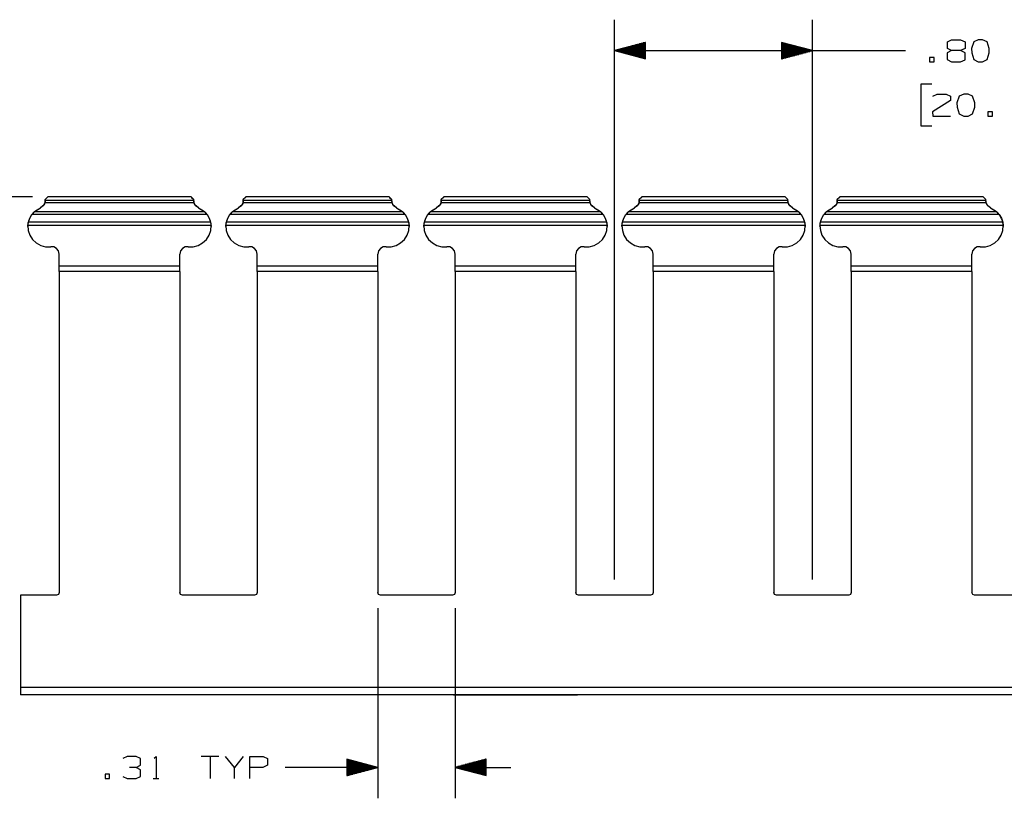
# Paper-space layout 'Layout1' of a CAD drawing. Extents: x 0.6 to 16.4, y 0.4 to 10.6.
# Drawn here: x 6.2 to 10.2, y 3.6 to 6.7 of the extents above; entities that cross this region are included whole.
import ezdxf

# ---------------------------------------------------------------- set-up
doc = ezdxf.new("R2010")
doc.units = 0
doc.header["$MEASUREMENT"] = 0
doc.layers.add('1', color=7, linetype='Continuous')

psp = doc.layouts.get("Layout1")

# ---------------------------------------------------------------- linework, layer by layer
at = {"layer": '1', "color": 7, "linetype": 'Continuous'}
for p, q in [((8.646462, 4.46288), (8.646462, 6.724989)), ((9.446463, 4.46288), (9.446463, 6.724989)), ((9.9914, 6.635614), (10.008275, 6.644052)), ((10.008275, 6.644052), (10.044838, 6.644052)), ((10.044838, 6.644052), (10.062651, 6.635614)), ((10.115713, 6.644052), (10.0979, 6.635614)), ((10.133525, 6.644052), (10.115713, 6.644052)), ((10.151338, 6.635614), (10.133525, 6.644052)), ((8.771462, 6.633483), (8.646462, 6.599989)), ((8.771462, 6.60499), (8.665123, 6.60499)), ((8.771462, 6.606989), (8.672587, 6.606989)), ((8.771462, 6.60899), (8.680051, 6.60899)), ((8.771462, 6.61099), (8.687515, 6.61099)), ((8.771462, 6.612989), (8.69498, 6.612989)), ((8.771462, 6.61499), (8.702443, 6.61499)), ((8.771462, 6.61699), (8.709908, 6.61699)), ((8.771462, 6.618989), (8.717372, 6.618989)), ((8.771462, 6.62099), (8.724835, 6.62099)), ((8.771462, 6.62299), (8.7323, 6.62299)), ((8.771462, 6.62499), (8.739764, 6.62499)), ((8.771462, 6.62699), (8.747228, 6.62699)), ((8.771462, 6.62899), (8.754692, 6.62899)), ((8.771462, 6.63099), (8.762156, 6.63099)), ((8.771462, 6.632989), (8.76962, 6.632989)), ((8.771462, 6.632989), (8.76962, 6.632989)), ((8.771462, 6.566496), (8.771462, 6.633483)), ((9.446463, 6.599989), (9.321463, 6.633483)), ((9.321463, 6.633483), (9.321463, 6.566496)), ((9.321463, 6.632989), (9.323305, 6.632989)), ((9.321463, 6.632989), (9.323305, 6.632989)), ((9.321463, 6.63099), (9.33077, 6.63099)), ((9.321463, 6.62899), (9.338233, 6.62899)), ((9.321463, 6.62699), (9.345697, 6.62699)), ((9.321463, 6.62499), (9.353162, 6.62499)), ((9.321463, 6.62299), (9.360625, 6.62299)), ((9.321463, 6.62099), (9.36809, 6.62099)), ((9.321463, 6.618989), (9.375554, 6.618989)), ((9.321463, 6.61699), (9.383018, 6.61699)), ((9.321463, 6.61499), (9.390482, 6.61499)), ((9.321463, 6.612989), (9.397946, 6.612989)), ((9.321463, 6.61099), (9.40541, 6.61099)), ((9.321463, 6.60899), (9.412874, 6.60899)), ((9.321463, 6.606989), (9.420339, 6.606989)), ((9.321463, 6.60499), (9.427802, 6.60499)), ((9.9914, 6.608427), (9.9914, 6.635614)), ((10.008275, 6.599989), (9.9914, 6.608427)), ((10.062651, 6.608427), (10.044838, 6.599989)), ((10.062651, 6.635614), (10.062651, 6.608427)), ((10.0979, 6.635614), (10.088525, 6.608427)), ((10.088525, 6.608427), (10.089462, 6.590615)), ((10.160713, 6.608427), (10.151338, 6.635614)), ((10.160713, 6.590615), (10.160713, 6.608427)), ((8.646462, 6.599989), (9.571463, 6.599989)), ((8.646462, 6.599989), (8.771462, 6.566496)), ((8.771462, 6.60099), (8.650195, 6.60099)), ((8.771462, 6.598989), (8.650195, 6.598989)), ((8.771462, 6.60299), (8.657659, 6.60299)), ((8.771462, 6.59699), (8.657659, 6.59699)), ((8.771462, 6.59499), (8.665123, 6.59499)), ((8.771462, 6.592989), (8.672587, 6.592989)), ((8.771462, 6.59099), (8.680051, 6.59099)), ((8.771462, 6.58899), (8.687515, 6.58899)), ((8.771462, 6.586989), (8.69498, 6.586989)), ((8.771462, 6.58499), (8.702443, 6.58499)), ((8.771462, 6.58299), (8.709908, 6.58299)), ((8.771462, 6.58099), (8.717372, 6.58099)), ((8.771462, 6.57899), (8.724835, 6.57899)), ((8.771462, 6.57699), (8.7323, 6.57699)), ((8.771462, 6.57499), (8.739764, 6.57499)), ((8.771462, 6.572989), (8.747228, 6.572989)), ((8.771462, 6.57099), (8.754692, 6.57099)), ((8.771462, 6.56899), (8.762156, 6.56899)), ((8.771462, 6.566989), (8.76962, 6.566989)), ((8.771462, 6.566989), (8.76962, 6.566989)), ((9.321463, 6.60299), (9.435266, 6.60299)), ((9.321463, 6.60099), (9.442731, 6.60099)), ((9.321463, 6.566496), (9.446463, 6.599989)), ((9.321463, 6.598989), (9.442731, 6.598989)), ((9.321463, 6.59699), (9.435266, 6.59699)), ((9.321463, 6.59499), (9.427802, 6.59499)), ((9.321463, 6.592989), (9.420339, 6.592989)), ((9.321463, 6.59099), (9.412874, 6.59099)), ((9.321463, 6.58899), (9.40541, 6.58899)), ((9.321463, 6.586989), (9.397946, 6.586989)), ((9.321463, 6.58499), (9.390482, 6.58499)), ((9.321463, 6.58299), (9.383018, 6.58299)), ((9.321463, 6.58099), (9.375554, 6.58099)), ((9.321463, 6.57899), (9.36809, 6.57899)), ((9.321463, 6.57699), (9.360625, 6.57699)), ((9.321463, 6.57499), (9.353162, 6.57499)), ((9.321463, 6.572989), (9.345697, 6.572989)), ((9.321463, 6.57099), (9.338233, 6.57099)), ((9.321463, 6.56899), (9.33077, 6.56899)), ((9.321463, 6.566989), (9.323305, 6.566989)), ((9.321463, 6.566989), (9.323305, 6.566989)), ((9.571463, 6.599989), (9.821463, 6.599989)), ((9.9374, 6.572802), (9.919588, 6.572802)), ((9.919588, 6.572802), (9.919588, 6.55499)), ((9.9374, 6.55499), (9.9374, 6.572802)), ((10.008275, 6.599989), (9.990462, 6.590615)), ((9.990462, 6.590615), (9.990462, 6.564364)), ((9.990462, 6.564364), (10.008275, 6.55499)), ((10.044838, 6.599989), (10.008275, 6.599989)), ((10.062651, 6.590615), (10.044838, 6.599989)), ((10.062651, 6.563427), (10.062651, 6.590615)), ((10.089462, 6.590615), (10.0979, 6.564364)), ((10.0979, 6.564364), (10.115713, 6.55499)), ((10.133525, 6.55499), (10.151338, 6.564364)), ((10.151338, 6.564364), (10.160713, 6.590615)), ((9.919588, 6.55499), (9.9374, 6.55499)), ((10.008275, 6.55499), (10.044838, 6.55499)), ((10.044838, 6.55499), (10.062651, 6.563427)), ((10.115713, 6.55499), (10.133525, 6.55499)), ((9.928963, 6.46499), (9.883963, 6.46499)), ((9.883963, 6.46499), (9.883963, 6.29624)), ((9.932713, 6.41624), (9.949588, 6.424677)), ((9.949588, 6.424677), (9.98615, 6.424677)), ((9.98615, 6.424677), (10.003963, 6.41624)), ((10.003963, 6.41624), (10.003963, 6.398427)), ((10.039213, 6.41624), (10.029838, 6.389052)), ((10.057025, 6.424677), (10.039213, 6.41624)), ((10.074838, 6.424677), (10.057025, 6.424677)), ((10.09265, 6.41624), (10.074838, 6.424677)), ((10.102025, 6.389052), (10.09265, 6.41624)), ((10.003963, 6.398427), (9.931775, 6.353427)), ((10.029838, 6.389052), (10.030775, 6.37124)), ((10.030775, 6.37124), (10.039213, 6.34499)), ((10.09265, 6.34499), (10.102025, 6.37124)), ((10.102025, 6.37124), (10.102025, 6.389052)), ((9.931775, 6.353427), (9.932713, 6.335615)), ((9.932713, 6.335615), (10.003963, 6.335615)), ((10.039213, 6.34499), (10.057025, 6.335615)), ((10.057025, 6.335615), (10.074838, 6.335615)), ((10.074838, 6.335615), (10.09265, 6.34499)), ((10.1729, 6.353427), (10.155087, 6.353427)), ((10.155087, 6.353427), (10.155087, 6.335615)), ((10.155087, 6.335615), (10.1729, 6.335615)), ((10.1729, 6.335615), (10.1729, 6.353427)), ((9.883963, 6.29624), (9.928963, 6.29624)), ((6.294626, 6.009054), (5.488414, 6.009054)), ((6.346463, 5.998386), (6.356971, 6.008899)), ((6.354936, 6.006865), (6.346463, 5.998392)), ((6.356971, 6.008899), (6.354936, 6.006865)), ((6.935954, 6.008899), (6.356971, 6.008899)), ((6.9358, 6.009054), (6.357126, 6.009054)), ((6.935954, 6.008899), (6.937989, 6.006865)), ((6.946463, 5.998386), (6.935954, 6.008899)), ((6.937989, 6.006865), (6.946463, 5.998392)), ((7.146463, 5.998386), (7.156971, 6.008899)), ((7.154936, 6.006865), (7.146463, 5.998392)), ((7.156971, 6.008899), (7.154936, 6.006865)), ((7.735954, 6.008899), (7.156971, 6.008899)), ((7.7358, 6.009054), (7.157125, 6.009054)), ((7.735954, 6.008899), (7.737989, 6.006865)), ((7.746463, 5.998386), (7.735954, 6.008899)), ((7.737989, 6.006865), (7.746463, 5.998392)), ((7.946463, 5.998386), (7.956971, 6.008899)), ((7.954937, 6.006865), (7.946463, 5.998392)), ((7.956971, 6.008899), (7.954937, 6.006865)), ((8.535954, 6.008899), (7.956971, 6.008899)), ((8.5358, 6.009054), (7.957126, 6.009054)), ((8.535954, 6.008899), (8.537989, 6.006865)), ((8.546463, 5.998386), (8.535954, 6.008899)), ((8.537989, 6.006865), (8.546463, 5.998392)), ((8.746463, 5.998386), (8.756971, 6.008899)), ((8.754936, 6.006865), (8.746463, 5.998392)), ((8.756971, 6.008899), (8.754936, 6.006865)), ((9.335955, 6.008899), (8.756971, 6.008899)), ((9.3358, 6.009054), (8.757126, 6.009054)), ((9.335955, 6.008899), (9.337989, 6.006865)), ((9.346463, 5.998386), (9.335955, 6.008899)), ((9.337989, 6.006865), (9.346463, 5.998392)), ((9.546463, 5.998386), (9.556972, 6.008899)), ((9.554936, 6.006865), (9.546463, 5.998392)), ((9.556972, 6.008899), (9.554936, 6.006865)), ((10.135954, 6.008899), (9.556972, 6.008899)), ((10.135799, 6.009054), (9.557126, 6.009054)), ((10.135954, 6.008899), (10.137989, 6.006865)), ((10.146462, 5.998386), (10.135954, 6.008899)), ((10.137989, 6.006865), (10.146462, 5.998392)), ((6.341615, 5.976867), (6.327713, 5.965408)), ((6.338819, 5.973205), (6.327713, 5.9654)), ((6.345347, 5.985106), (6.338819, 5.973205)), ((6.342163, 5.977744), (6.341615, 5.976867)), ((6.345181, 5.984544), (6.342163, 5.977744)), ((6.346454, 5.992477), (6.345181, 5.984544)), ((6.345347, 5.985106), (6.346045, 5.98822)), ((6.947578, 5.985106), (6.345347, 5.985106)), ((6.346045, 5.98822), (6.34638, 5.990986)), ((6.34638, 5.990986), (6.346463, 5.993211)), ((6.346463, 5.993219), (6.346454, 5.992477)), ((6.346463, 5.998392), (6.346463, 5.998386)), ((6.346463, 5.994326), (6.346463, 5.998386)), ((6.946463, 5.994326), (6.346463, 5.994326)), ((6.346463, 5.993947), (6.346463, 5.994326)), ((6.346463, 5.993211), (6.346463, 5.993947)), ((6.946463, 5.998392), (6.946463, 5.998386)), ((6.946463, 5.994326), (6.946463, 5.998386)), ((6.946463, 5.993947), (6.946463, 5.994326)), ((6.946463, 5.993211), (6.946463, 5.993947)), ((6.946547, 5.990972), (6.946463, 5.993219)), ((6.946463, 5.993211), (6.94653, 5.9912)), ((6.94653, 5.9912), (6.946842, 5.988457)), ((6.947997, 5.983748), (6.946547, 5.990972)), ((6.946842, 5.988457), (6.947503, 5.985378)), ((6.947503, 5.985378), (6.947578, 5.985106)), ((6.954107, 5.973205), (6.947578, 5.985106)), ((6.951311, 5.976867), (6.947997, 5.983748)), ((6.965213, 5.965408), (6.951311, 5.976867)), ((6.965213, 5.9654), (6.954107, 5.973205)), ((7.141614, 5.976867), (7.127713, 5.965408)), ((7.138819, 5.973205), (7.127713, 5.9654)), ((7.145348, 5.985106), (7.138819, 5.973205)), ((7.142908, 5.979053), (7.141614, 5.976867)), ((7.145616, 5.986139), (7.142908, 5.979053)), ((7.145348, 5.985106), (7.145748, 5.986699)), ((7.747578, 5.985106), (7.145348, 5.985106)), ((7.146463, 5.993219), (7.145616, 5.986139)), ((7.145748, 5.986699), (7.14627, 5.989812)), ((7.14627, 5.989812), (7.146446, 5.992213)), ((7.146446, 5.992213), (7.146463, 5.993211)), ((7.146463, 5.998392), (7.146463, 5.998386)), ((7.146463, 5.994326), (7.146463, 5.998386)), ((7.746463, 5.994326), (7.146463, 5.994326)), ((7.146463, 5.993947), (7.146463, 5.994326)), ((7.146463, 5.993211), (7.146463, 5.993947)), ((7.746463, 5.998392), (7.746463, 5.998386)), ((7.746463, 5.994326), (7.746463, 5.998386)), ((7.746463, 5.993947), (7.746463, 5.994326)), ((7.746463, 5.993211), (7.746463, 5.993947)), ((7.747463, 5.985538), (7.746463, 5.993219)), ((7.746463, 5.993211), (7.74653, 5.9912)), ((7.74653, 5.9912), (7.746842, 5.988457)), ((7.746842, 5.988457), (7.747503, 5.985378)), ((7.750275, 5.978583), (7.747463, 5.985538)), ((7.747503, 5.985378), (7.747578, 5.985106)), ((7.754107, 5.973205), (7.747578, 5.985106)), ((7.751311, 5.976867), (7.750275, 5.978583)), ((7.765213, 5.965408), (7.751311, 5.976867)), ((7.765213, 5.9654), (7.754107, 5.973205)), ((7.941615, 5.976867), (7.927713, 5.965408)), ((7.938819, 5.973205), (7.927713, 5.9654)), ((7.945347, 5.985106), (7.938819, 5.973205)), ((7.942908, 5.979053), (7.941615, 5.976867)), ((7.945615, 5.986139), (7.942908, 5.979053)), ((7.945347, 5.985106), (7.945747, 5.986699)), ((8.547578, 5.985106), (7.945347, 5.985106)), ((7.946463, 5.993219), (7.945615, 5.986139)), ((7.945747, 5.986699), (7.94627, 5.989812)), ((7.94627, 5.989812), (7.946446, 5.992213)), ((7.946446, 5.992213), (7.946463, 5.993211)), ((7.946463, 5.998392), (7.946463, 5.998386)), ((7.946463, 5.994326), (7.946463, 5.998386)), ((8.546463, 5.994326), (7.946463, 5.994326)), ((7.946463, 5.993947), (7.946463, 5.994326)), ((7.946463, 5.993211), (7.946463, 5.993947)), ((8.546463, 5.998392), (8.546463, 5.998386)), ((8.546463, 5.994326), (8.546463, 5.998386)), ((8.546463, 5.993947), (8.546463, 5.994326)), ((8.546463, 5.993211), (8.546463, 5.993947)), ((8.547462, 5.985538), (8.546463, 5.993219)), ((8.546463, 5.993211), (8.54653, 5.9912)), ((8.54653, 5.9912), (8.546842, 5.988457)), ((8.546842, 5.988457), (8.547503, 5.985378)), ((8.550275, 5.978583), (8.547462, 5.985538)), ((8.547503, 5.985378), (8.547578, 5.985106)), ((8.554107, 5.973205), (8.547578, 5.985106)), ((8.551311, 5.976867), (8.550275, 5.978583)), ((8.565213, 5.965408), (8.551311, 5.976867)), ((8.565213, 5.9654), (8.554107, 5.973205)), ((8.741614, 5.976867), (8.727713, 5.965408)), ((8.738819, 5.973205), (8.727713, 5.9654)), ((8.745347, 5.985106), (8.738819, 5.973205)), ((8.742908, 5.979053), (8.741614, 5.976867)), ((8.745615, 5.986139), (8.742908, 5.979053)), ((8.745347, 5.985106), (8.745748, 5.986699)), ((9.347578, 5.985106), (8.745347, 5.985106)), ((8.746463, 5.993219), (8.745615, 5.986139)), ((8.745748, 5.986699), (8.746269, 5.989812)), ((8.746269, 5.989812), (8.746447, 5.992213)), ((8.746447, 5.992213), (8.746463, 5.993211)), ((8.746463, 5.998392), (8.746463, 5.998386)), ((8.746463, 5.994326), (8.746463, 5.998386)), ((9.346463, 5.994326), (8.746463, 5.994326)), ((8.746463, 5.993947), (8.746463, 5.994326)), ((8.746463, 5.993211), (8.746463, 5.993947)), ((9.346463, 5.998392), (9.346463, 5.998386)), ((9.346463, 5.994326), (9.346463, 5.998386)), ((9.346463, 5.993947), (9.346463, 5.994326)), ((9.346463, 5.993211), (9.346463, 5.993947)), ((9.347463, 5.985538), (9.346463, 5.993219)), ((9.346463, 5.993211), (9.34653, 5.9912)), ((9.34653, 5.9912), (9.346842, 5.988457)), ((9.346842, 5.988457), (9.347503, 5.985378)), ((9.350275, 5.978583), (9.347463, 5.985538)), ((9.347503, 5.985378), (9.347578, 5.985106)), ((9.354107, 5.973205), (9.347578, 5.985106)), ((9.351311, 5.976867), (9.350275, 5.978583)), ((9.365212, 5.965408), (9.351311, 5.976867)), ((9.365212, 5.9654), (9.354107, 5.973205)), ((9.541615, 5.976867), (9.527713, 5.965408)), ((9.538818, 5.973205), (9.527713, 5.9654)), ((9.545347, 5.985106), (9.538818, 5.973205)), ((9.542908, 5.979053), (9.541615, 5.976867)), ((9.545615, 5.986139), (9.542908, 5.979053)), ((9.545347, 5.985106), (9.545748, 5.986699)), ((10.147578, 5.985106), (9.545347, 5.985106)), ((9.546463, 5.993219), (9.545615, 5.986139)), ((9.545748, 5.986699), (9.546269, 5.989812)), ((9.546269, 5.989812), (9.546446, 5.992213)), ((9.546446, 5.992213), (9.546463, 5.993211)), ((9.546463, 5.998392), (9.546463, 5.998386)), ((9.546463, 5.994326), (9.546463, 5.998386)), ((10.146462, 5.994326), (9.546463, 5.994326)), ((9.546463, 5.993947), (9.546463, 5.994326)), ((9.546463, 5.993211), (9.546463, 5.993947)), ((10.146462, 5.998392), (10.146462, 5.998386)), ((10.146462, 5.994326), (10.146462, 5.998386)), ((10.146462, 5.993947), (10.146462, 5.994326)), ((10.146462, 5.993211), (10.146462, 5.993947)), ((10.147463, 5.985538), (10.146462, 5.993219)), ((10.146462, 5.993211), (10.14653, 5.9912)), ((10.14653, 5.9912), (10.146842, 5.988457)), ((10.146842, 5.988457), (10.147503, 5.985378)), ((10.150275, 5.978583), (10.147463, 5.985538)), ((10.147503, 5.985378), (10.147578, 5.985106)), ((10.154107, 5.973205), (10.147578, 5.985106)), ((10.151311, 5.976867), (10.150275, 5.978583)), ((10.165213, 5.965408), (10.151311, 5.976867)), ((10.165213, 5.9654), (10.154107, 5.973205)), ((6.280043, 5.913358), (6.290472, 5.935231)), ((6.283709, 5.923088), (6.292402, 5.937963)), ((6.290472, 5.935231), (6.306838, 5.953102)), ((6.293289, 5.939147), (6.292402, 5.937963)), ((7.000524, 5.937963), (6.292402, 5.937963)), ((6.295011, 5.941324), (6.293289, 5.939147)), ((6.297767, 5.94452), (6.295011, 5.941324)), ((6.301261, 5.948137), (6.297767, 5.94452)), ((6.301261, 5.948137), (6.327713, 5.9654)), ((6.991664, 5.948137), (6.301261, 5.948137)), ((6.306838, 5.953102), (6.327713, 5.965408)), ((6.327713, 5.965408), (6.327713, 5.9654)), ((6.965213, 5.965408), (6.986087, 5.953102)), ((6.965213, 5.965408), (6.965213, 5.9654)), ((6.965213, 5.9654), (6.991664, 5.948137)), ((6.986087, 5.953102), (7.002453, 5.935231)), ((6.994688, 5.945034), (6.991664, 5.948137)), ((6.99768, 5.94161), (6.994688, 5.945034)), ((6.999295, 5.939591), (6.99768, 5.94161)), ((7.000329, 5.938226), (6.999295, 5.939591)), ((7.000524, 5.937963), (7.000329, 5.938226)), ((7.000524, 5.937963), (7.009217, 5.923088)), ((7.002453, 5.935231), (7.012882, 5.913358)), ((7.080043, 5.913358), (7.090472, 5.935231)), ((7.083709, 5.923088), (7.092402, 5.937963)), ((7.090472, 5.935231), (7.106838, 5.953102)), ((7.092841, 5.938555), (7.092402, 5.937963)), ((7.800523, 5.937963), (7.092402, 5.937963)), ((7.094235, 5.940362), (7.092841, 5.938555)), ((7.096557, 5.943158), (7.094235, 5.940362)), ((7.100173, 5.947058), (7.096557, 5.943158)), ((7.101262, 5.948137), (7.100173, 5.947058)), ((7.101262, 5.948137), (7.127713, 5.9654)), ((7.791664, 5.948137), (7.101262, 5.948137)), ((7.106838, 5.953102), (7.127713, 5.965408)), ((7.127713, 5.965408), (7.127713, 5.9654)), ((7.765213, 5.965408), (7.786087, 5.953102)), ((7.765213, 5.965408), (7.765213, 5.9654)), ((7.765213, 5.9654), (7.791664, 5.948137)), ((7.786087, 5.953102), (7.802454, 5.935231)), ((7.794688, 5.945034), (7.791664, 5.948137)), ((7.79768, 5.94161), (7.794688, 5.945034)), ((7.799294, 5.939591), (7.79768, 5.94161)), ((7.800329, 5.938226), (7.799294, 5.939591)), ((7.800523, 5.937963), (7.800329, 5.938226)), ((7.800523, 5.937963), (7.809216, 5.923088)), ((7.802454, 5.935231), (7.812882, 5.913358)), ((7.880044, 5.913358), (7.890472, 5.935231)), ((7.883709, 5.923088), (7.892402, 5.937963)), ((7.890472, 5.935231), (7.906838, 5.953102)), ((7.892841, 5.938555), (7.892402, 5.937963)), ((8.600523, 5.937963), (7.892402, 5.937963)), ((7.894235, 5.940362), (7.892841, 5.938555)), ((7.896557, 5.943158), (7.894235, 5.940362)), ((7.900173, 5.947058), (7.896557, 5.943158)), ((7.901261, 5.948137), (7.900173, 5.947058)), ((7.901261, 5.948137), (7.927713, 5.9654)), ((8.591664, 5.948137), (7.901261, 5.948137)), ((7.906838, 5.953102), (7.927713, 5.965408)), ((7.927713, 5.965408), (7.927713, 5.9654)), ((8.565213, 5.965408), (8.586087, 5.953102)), ((8.565213, 5.965408), (8.565213, 5.9654)), ((8.565213, 5.9654), (8.591664, 5.948137)), ((8.586087, 5.953102), (8.602453, 5.935231)), ((8.594687, 5.945034), (8.591664, 5.948137)), ((8.59768, 5.94161), (8.594687, 5.945034)), ((8.599295, 5.939591), (8.59768, 5.94161)), ((8.600329, 5.938226), (8.599295, 5.939591)), ((8.600523, 5.937963), (8.600329, 5.938226)), ((8.600523, 5.937963), (8.609217, 5.923088)), ((8.602453, 5.935231), (8.612883, 5.913358)), ((8.680043, 5.913358), (8.690472, 5.935231)), ((8.683709, 5.923088), (8.692402, 5.937963)), ((8.690472, 5.935231), (8.706839, 5.953102)), ((8.692842, 5.938555), (8.692402, 5.937963)), ((9.400523, 5.937963), (8.692402, 5.937963)), ((8.694235, 5.940362), (8.692842, 5.938555)), ((8.696557, 5.943158), (8.694235, 5.940362)), ((8.700173, 5.947058), (8.696557, 5.943158)), ((8.701262, 5.948137), (8.700173, 5.947058)), ((8.701262, 5.948137), (8.727713, 5.9654)), ((9.391664, 5.948137), (8.701262, 5.948137)), ((8.706839, 5.953102), (8.727713, 5.965408)), ((8.727713, 5.965408), (8.727713, 5.9654)), ((9.365212, 5.965408), (9.386087, 5.953102)), ((9.365212, 5.965408), (9.365212, 5.9654)), ((9.365212, 5.9654), (9.391664, 5.948137)), ((9.386087, 5.953102), (9.402453, 5.935231)), ((9.394688, 5.945034), (9.391664, 5.948137)), ((9.39768, 5.94161), (9.394688, 5.945034)), ((9.399295, 5.939591), (9.39768, 5.94161)), ((9.40033, 5.938226), (9.399295, 5.939591)), ((9.400523, 5.937963), (9.40033, 5.938226)), ((9.400523, 5.937963), (9.409217, 5.923088)), ((9.402453, 5.935231), (9.412882, 5.913358)), ((9.480043, 5.913358), (9.490472, 5.935231)), ((9.483708, 5.923088), (9.492402, 5.937963)), ((9.490472, 5.935231), (9.506838, 5.953102)), ((9.492841, 5.938555), (9.492402, 5.937963)), ((10.200523, 5.937963), (9.492402, 5.937963)), ((9.494235, 5.940362), (9.492841, 5.938555)), ((9.496557, 5.943158), (9.494235, 5.940362)), ((9.500174, 5.947058), (9.496557, 5.943158)), ((9.501262, 5.948137), (9.500174, 5.947058)), ((9.501262, 5.948137), (9.527713, 5.9654)), ((10.191664, 5.948137), (9.501262, 5.948137)), ((9.506838, 5.953102), (9.527713, 5.965408)), ((9.527713, 5.965408), (9.527713, 5.9654)), ((10.165213, 5.965408), (10.186088, 5.953102)), ((10.165213, 5.965408), (10.165213, 5.9654)), ((10.165213, 5.9654), (10.191664, 5.948137)), ((10.186088, 5.953102), (10.202454, 5.935231)), ((10.194688, 5.945034), (10.191664, 5.948137)), ((10.19768, 5.94161), (10.194688, 5.945034)), ((10.199295, 5.939591), (10.19768, 5.94161)), ((10.20033, 5.938226), (10.199295, 5.939591)), ((10.200523, 5.937963), (10.20033, 5.938226)), ((10.200523, 5.937963), (10.209217, 5.923088)), ((10.202454, 5.935231), (10.212882, 5.913358)), ((6.276463, 5.889392), (6.280043, 5.913358)), ((6.276463, 5.889392), (6.276463, 5.889388)), ((6.276586, 5.893882), (6.276729, 5.895987)), ((7.016339, 5.893882), (6.276586, 5.893882)), ((6.276586, 5.893882), (6.278022, 5.873474)), ((6.276729, 5.895987), (6.276967, 5.898468)), ((6.276967, 5.898468), (6.277297, 5.901052)), ((6.277297, 5.901052), (6.27768, 5.903468)), ((6.27768, 5.903468), (6.278049, 5.905442)), ((6.278049, 5.905442), (6.278316, 5.906725)), ((6.278316, 5.906725), (6.283709, 5.923088)), ((7.014609, 5.906725), (6.278316, 5.906725)), ((7.009217, 5.923088), (7.014609, 5.906725)), ((7.012882, 5.913358), (7.016463, 5.889392)), ((7.014609, 5.906725), (7.014861, 5.905518)), ((7.014861, 5.905518), (7.015217, 5.903624)), ((7.014904, 5.873474), (7.016339, 5.893882)), ((7.015217, 5.903624), (7.015604, 5.901222)), ((7.015604, 5.901222), (7.015944, 5.898591)), ((7.015944, 5.898591), (7.016191, 5.896065)), ((7.016191, 5.896065), (7.016336, 5.893937)), ((7.016336, 5.893937), (7.016339, 5.893882)), ((7.016463, 5.889388), (7.016463, 5.889392)), ((7.076463, 5.889392), (7.080043, 5.913358)), ((7.076463, 5.889392), (7.076463, 5.889388)), ((7.076586, 5.893882), (7.076627, 5.89457)), ((7.816339, 5.893882), (7.076586, 5.893882)), ((7.076586, 5.893882), (7.078022, 5.873474)), ((7.076627, 5.89457), (7.076802, 5.896837)), ((7.076802, 5.896837), (7.077074, 5.899384)), ((7.077074, 5.899384), (7.077429, 5.901939)), ((7.077429, 5.901939), (7.077817, 5.904231)), ((7.077817, 5.904231), (7.07816, 5.905984)), ((7.07816, 5.905984), (7.078317, 5.906725)), ((7.078317, 5.906725), (7.083709, 5.923088)), ((7.814609, 5.906725), (7.078317, 5.906725)), ((7.809216, 5.923088), (7.814609, 5.906725)), ((7.812882, 5.913358), (7.816463, 5.889392)), ((7.814609, 5.906725), (7.814861, 5.905518)), ((7.814861, 5.905518), (7.815217, 5.903624)), ((7.814904, 5.873474), (7.816339, 5.893882)), ((7.815217, 5.903624), (7.815604, 5.901222)), ((7.815604, 5.901222), (7.815945, 5.898591)), ((7.815945, 5.898591), (7.81619, 5.896065)), ((7.81619, 5.896065), (7.816337, 5.893937)), ((7.816337, 5.893937), (7.816339, 5.893882)), ((7.816463, 5.889388), (7.816463, 5.889392)), ((7.876463, 5.889392), (7.880044, 5.913358)), ((7.876463, 5.889392), (7.876463, 5.889388)), ((7.876586, 5.893882), (7.876626, 5.89457)), ((8.61634, 5.893882), (7.876586, 5.893882)), ((7.876586, 5.893882), (7.878022, 5.873474)), ((7.876626, 5.89457), (7.876802, 5.896837)), ((7.876802, 5.896837), (7.877074, 5.899384)), ((7.877074, 5.899384), (7.877429, 5.901939)), ((7.877429, 5.901939), (7.877817, 5.904231)), ((7.877817, 5.904231), (7.87816, 5.905984)), ((7.87816, 5.905984), (7.878316, 5.906725)), ((7.878316, 5.906725), (7.883709, 5.923088)), ((8.614609, 5.906725), (7.878316, 5.906725)), ((8.609217, 5.923088), (8.614609, 5.906725)), ((8.612883, 5.913358), (8.616463, 5.889392)), ((8.614609, 5.906725), (8.614861, 5.905518)), ((8.614861, 5.905518), (8.615217, 5.903624)), ((8.614903, 5.873474), (8.61634, 5.893882)), ((8.615217, 5.903624), (8.615604, 5.901222)), ((8.615604, 5.901222), (8.615945, 5.898591)), ((8.615945, 5.898591), (8.61619, 5.896065)), ((8.61619, 5.896065), (8.616337, 5.893937)), ((8.616337, 5.893937), (8.61634, 5.893882)), ((8.616463, 5.889388), (8.616463, 5.889392)), ((8.676463, 5.889392), (8.680043, 5.913358)), ((8.676463, 5.889392), (8.676463, 5.889388)), ((8.676586, 5.893882), (8.676626, 5.89457)), ((9.41634, 5.893882), (8.676586, 5.893882)), ((8.676586, 5.893882), (8.678021, 5.873474)), ((8.676626, 5.89457), (8.676802, 5.896837)), ((8.676802, 5.896837), (8.677074, 5.899384)), ((8.677074, 5.899384), (8.677429, 5.901939)), ((8.677429, 5.901939), (8.677817, 5.904231)), ((8.677817, 5.904231), (8.67816, 5.905984)), ((8.67816, 5.905984), (8.678316, 5.906725)), ((8.678316, 5.906725), (8.683709, 5.923088)), ((9.414609, 5.906725), (8.678316, 5.906725)), ((9.409217, 5.923088), (9.414609, 5.906725)), ((9.412882, 5.913358), (9.416463, 5.889392)), ((9.414609, 5.906725), (9.414861, 5.905518)), ((9.414861, 5.905518), (9.415217, 5.903624)), ((9.414904, 5.873474), (9.41634, 5.893882)), ((9.415217, 5.903624), (9.415605, 5.901222)), ((9.415605, 5.901222), (9.415945, 5.898591)), ((9.415945, 5.898591), (9.41619, 5.896065)), ((9.41619, 5.896065), (9.416336, 5.893937)), ((9.416336, 5.893937), (9.41634, 5.893882)), ((9.416463, 5.889388), (9.416463, 5.889392)), ((9.476462, 5.889392), (9.480043, 5.913358)), ((9.476462, 5.889392), (9.476462, 5.889388)), ((9.476586, 5.893882), (9.476626, 5.89457)), ((10.216339, 5.893882), (9.476586, 5.893882)), ((9.476586, 5.893882), (9.478022, 5.873474)), ((9.476626, 5.89457), (9.476802, 5.896837)), ((9.476802, 5.896837), (9.477075, 5.899384)), ((9.477075, 5.899384), (9.477429, 5.901939)), ((9.477429, 5.901939), (9.477818, 5.904231)), ((9.477818, 5.904231), (9.47816, 5.905984)), ((9.47816, 5.905984), (9.478316, 5.906725)), ((9.478316, 5.906725), (9.483708, 5.923088)), ((10.214609, 5.906725), (9.478316, 5.906725)), ((10.209217, 5.923088), (10.214609, 5.906725)), ((10.212882, 5.913358), (10.216463, 5.889392)), ((10.214609, 5.906725), (10.214861, 5.905518)), ((10.214861, 5.905518), (10.215218, 5.903624)), ((10.214904, 5.873474), (10.216339, 5.893882)), ((10.215218, 5.903624), (10.215605, 5.901222)), ((10.215605, 5.901222), (10.215944, 5.898591)), ((10.215944, 5.898591), (10.21619, 5.896065)), ((10.21619, 5.896065), (10.216336, 5.893937)), ((10.216336, 5.893937), (10.216339, 5.893882)), ((10.216463, 5.889388), (10.216463, 5.889392)), ((6.278022, 5.873474), (6.284464, 5.854056)), ((6.284464, 5.854056), (6.295513, 5.836837)), ((6.997413, 5.836837), (7.008461, 5.854056)), ((7.008461, 5.854056), (7.014904, 5.873474)), ((7.078022, 5.873474), (7.084464, 5.854056)), ((7.084464, 5.854056), (7.095513, 5.836837)), ((7.797413, 5.836837), (7.808461, 5.854056)), ((7.808461, 5.854056), (7.814904, 5.873474)), ((7.878022, 5.873474), (7.884464, 5.854056)), ((7.884464, 5.854056), (7.895513, 5.836837)), ((8.597413, 5.836837), (8.608461, 5.854056)), ((8.608461, 5.854056), (8.614903, 5.873474)), ((8.678021, 5.873474), (8.684464, 5.854056)), ((8.684464, 5.854056), (8.695513, 5.836837)), ((9.397413, 5.836837), (9.408462, 5.854056)), ((9.408462, 5.854056), (9.414904, 5.873474)), ((9.478022, 5.873474), (9.484465, 5.854056)), ((9.484465, 5.854056), (9.495513, 5.836837)), ((10.197412, 5.836837), (10.208461, 5.854056)), ((10.208461, 5.854056), (10.214904, 5.873474)), ((6.295513, 5.836837), (6.310479, 5.82289)), ((6.310479, 5.82289), (6.328433, 5.813081)), ((6.328433, 5.813081), (6.348255, 5.808022)), ((6.348255, 5.808022), (6.368713, 5.808027)), ((6.381291, 5.806934), (6.368713, 5.808027)), ((6.924213, 5.808027), (6.911634, 5.806934)), ((6.924213, 5.808027), (6.944671, 5.808022)), ((6.944671, 5.808022), (6.964493, 5.813081)), ((6.964493, 5.813081), (6.982446, 5.82289)), ((6.982446, 5.82289), (6.997413, 5.836837)), ((7.095513, 5.836837), (7.110479, 5.82289)), ((7.110479, 5.82289), (7.128433, 5.813081)), ((7.128433, 5.813081), (7.148255, 5.808022)), ((7.148255, 5.808022), (7.168713, 5.808027)), ((7.181291, 5.806934), (7.168713, 5.808027)), ((7.724213, 5.808027), (7.711634, 5.806934)), ((7.724213, 5.808027), (7.74467, 5.808022)), ((7.74467, 5.808022), (7.764493, 5.813081)), ((7.764493, 5.813081), (7.782446, 5.82289)), ((7.782446, 5.82289), (7.797413, 5.836837)), ((7.895513, 5.836837), (7.910479, 5.82289)), ((7.910479, 5.82289), (7.928432, 5.813081)), ((7.928432, 5.813081), (7.948255, 5.808022)), ((7.948255, 5.808022), (7.968713, 5.808027)), ((7.981291, 5.806934), (7.968713, 5.808027)), ((8.524213, 5.808027), (8.511634, 5.806934)), ((8.524213, 5.808027), (8.54467, 5.808022)), ((8.54467, 5.808022), (8.564493, 5.813081)), ((8.564493, 5.813081), (8.582446, 5.82289)), ((8.582446, 5.82289), (8.597413, 5.836837)), ((8.695513, 5.836837), (8.71048, 5.82289)), ((8.71048, 5.82289), (8.728433, 5.813081)), ((8.728433, 5.813081), (8.748255, 5.808022)), ((8.748255, 5.808022), (8.768713, 5.808027)), ((8.781291, 5.806934), (8.768713, 5.808027)), ((9.324213, 5.808027), (9.311634, 5.806934)), ((9.324213, 5.808027), (9.34467, 5.808022)), ((9.34467, 5.808022), (9.364493, 5.813081)), ((9.364493, 5.813081), (9.382446, 5.82289)), ((9.382446, 5.82289), (9.397413, 5.836837)), ((9.495513, 5.836837), (9.510479, 5.82289)), ((9.510479, 5.82289), (9.528433, 5.813081)), ((9.528433, 5.813081), (9.548255, 5.808022)), ((9.548255, 5.808022), (9.568713, 5.808027)), ((9.581291, 5.806934), (9.568713, 5.808027)), ((10.124212, 5.808027), (10.111634, 5.806934)), ((10.124212, 5.808027), (10.14467, 5.808022)), ((10.14467, 5.808022), (10.164493, 5.813081)), ((10.164493, 5.813081), (10.182446, 5.82289)), ((10.182446, 5.82289), (10.197412, 5.836837)), ((6.392306, 5.800762), (6.381291, 5.806934)), ((6.399806, 5.790605), (6.392306, 5.800762)), ((6.402463, 5.778261), (6.399806, 5.790605)), ((6.402463, 5.729272), (6.402463, 5.778261)), ((6.89312, 5.790605), (6.890463, 5.778261)), ((6.890463, 5.729272), (6.890463, 5.778261)), ((6.90062, 5.800762), (6.89312, 5.790605)), ((6.911634, 5.806934), (6.90062, 5.800762)), ((7.192306, 5.800762), (7.181291, 5.806934)), ((7.199806, 5.790605), (7.192306, 5.800762)), ((7.202463, 5.778261), (7.199806, 5.790605)), ((7.202463, 5.729272), (7.202463, 5.778261)), ((7.69312, 5.790605), (7.690463, 5.778261)), ((7.690463, 5.729272), (7.690463, 5.778261)), ((7.70062, 5.800762), (7.69312, 5.790605)), ((7.711634, 5.806934), (7.70062, 5.800762)), ((7.992306, 5.800762), (7.981291, 5.806934)), ((7.999806, 5.790605), (7.992306, 5.800762)), ((8.002462, 5.778261), (7.999806, 5.790605)), ((8.002462, 5.729272), (8.002462, 5.778261)), ((8.493119, 5.790605), (8.490462, 5.778261)), ((8.490462, 5.729272), (8.490462, 5.778261)), ((8.50062, 5.800762), (8.493119, 5.790605)), ((8.511634, 5.806934), (8.50062, 5.800762)), ((8.792306, 5.800762), (8.781291, 5.806934)), ((8.799806, 5.790605), (8.792306, 5.800762)), ((8.802463, 5.778261), (8.799806, 5.790605)), ((8.802463, 5.729272), (8.802463, 5.778261)), ((9.293119, 5.790605), (9.290462, 5.778261)), ((9.290462, 5.729272), (9.290462, 5.778261)), ((9.30062, 5.800762), (9.293119, 5.790605)), ((9.311634, 5.806934), (9.30062, 5.800762)), ((9.592306, 5.800762), (9.581291, 5.806934)), ((9.599806, 5.790605), (9.592306, 5.800762)), ((9.602463, 5.778261), (9.599806, 5.790605)), ((9.602463, 5.729272), (9.602463, 5.778261)), ((10.09312, 5.790605), (10.090463, 5.778261)), ((10.090463, 5.729272), (10.090463, 5.778261)), ((10.100619, 5.800762), (10.09312, 5.790605)), ((10.111634, 5.806934), (10.100619, 5.800762)), ((6.890463, 5.729272), (6.402463, 5.729272)), ((6.402463, 5.719481), (6.402463, 5.729272)), ((6.890463, 5.719481), (6.890463, 5.729272)), ((7.690463, 5.729272), (7.202463, 5.729272)), ((7.202463, 5.719481), (7.202463, 5.729272)), ((7.690463, 5.719481), (7.690463, 5.729272)), ((8.490462, 5.729272), (8.002462, 5.729272)), ((8.002462, 5.719481), (8.002462, 5.729272)), ((8.490462, 5.719481), (8.490462, 5.729272)), ((9.290462, 5.729272), (8.802463, 5.729272)), ((8.802463, 5.719481), (8.802463, 5.729272)), ((9.290462, 5.719481), (9.290462, 5.729272)), ((10.090463, 5.729272), (9.602463, 5.729272)), ((9.602463, 5.719481), (9.602463, 5.729272)), ((10.090463, 5.719481), (10.090463, 5.729272)), ((6.402463, 5.707891), (6.402463, 5.719481)), ((6.890463, 5.707891), (6.402463, 5.707891)), ((6.402463, 5.707891), (6.402463, 4.41038)), ((6.890463, 5.707891), (6.890463, 5.719481)), ((6.890463, 5.707891), (6.890463, 4.41038)), ((7.202463, 5.707891), (7.202463, 5.719481)), ((7.690463, 5.707891), (7.202463, 5.707891)), ((7.202463, 5.707891), (7.202463, 4.41038)), ((7.690463, 5.707891), (7.690463, 5.719481)), ((7.690463, 5.707891), (7.690463, 4.41038)), ((8.002462, 5.707891), (8.002462, 5.719481)), ((8.490462, 5.707891), (8.002462, 5.707891)), ((8.002462, 5.707891), (8.002462, 4.41038)), ((8.490462, 5.707891), (8.490462, 5.719481)), ((8.490462, 5.707891), (8.490462, 4.41038)), ((8.802463, 5.707891), (8.802463, 5.719481)), ((9.290462, 5.707891), (8.802463, 5.707891)), ((8.802463, 5.707891), (8.802463, 4.41038)), ((9.290462, 5.707891), (9.290462, 5.719481)), ((9.290462, 5.707891), (9.290462, 4.41038)), ((9.602463, 5.707891), (9.602463, 5.719481)), ((10.090463, 5.707891), (9.602463, 5.707891)), ((9.602463, 5.707891), (9.602463, 4.41038)), ((10.090463, 5.707891), (10.090463, 5.719481)), ((10.090463, 5.707891), (10.090463, 4.41038)), ((6.392463, 4.400383), (6.246463, 4.400383)), ((6.246463, 4.40038), (6.246463, 4.400383)), ((6.392463, 4.40038), (6.246463, 4.40038)), ((6.246463, 4.40038), (6.246463, 4.02776)), ((6.399534, 4.403313), (6.392463, 4.400383)), ((6.399534, 4.403309), (6.392463, 4.40038)), ((6.392463, 4.400383), (6.392463, 4.40038)), ((6.402463, 4.410384), (6.399534, 4.403313)), ((6.402463, 4.41038), (6.399534, 4.403309)), ((6.893392, 4.403313), (6.890463, 4.410384)), ((6.893392, 4.403309), (6.890463, 4.41038)), ((6.900463, 4.400383), (6.893392, 4.403313)), ((6.900463, 4.40038), (6.893392, 4.403309)), ((7.192463, 4.400383), (6.900463, 4.400383)), ((6.900463, 4.400383), (6.900463, 4.40038)), ((7.192463, 4.40038), (6.900463, 4.40038)), ((7.199534, 4.403313), (7.192463, 4.400383)), ((7.199534, 4.403309), (7.192463, 4.40038)), ((7.192463, 4.400383), (7.192463, 4.40038)), ((7.202463, 4.410384), (7.199534, 4.403313)), ((7.202463, 4.41038), (7.199534, 4.403309)), ((7.693392, 4.403313), (7.690463, 4.410384)), ((7.693392, 4.403309), (7.690463, 4.41038)), ((7.700463, 4.400383), (7.693392, 4.403313)), ((7.700463, 4.40038), (7.693392, 4.403309)), ((7.992463, 4.400383), (7.700463, 4.400383)), ((7.700463, 4.400383), (7.700463, 4.40038)), ((7.992463, 4.40038), (7.700463, 4.40038)), ((7.999534, 4.403313), (7.992463, 4.400383)), ((7.999534, 4.403309), (7.992463, 4.40038)), ((7.992463, 4.400383), (7.992463, 4.40038)), ((8.002462, 4.410384), (7.999534, 4.403313)), ((8.002462, 4.41038), (7.999534, 4.403309)), ((8.493392, 4.403313), (8.490462, 4.410384)), ((8.493392, 4.403309), (8.490462, 4.41038)), ((8.500463, 4.400383), (8.493392, 4.403313)), ((8.500463, 4.40038), (8.493392, 4.403309)), ((8.792462, 4.400383), (8.500463, 4.400383)), ((8.500463, 4.400383), (8.500463, 4.40038)), ((8.792462, 4.40038), (8.500463, 4.40038)), ((8.799534, 4.403313), (8.792462, 4.400383)), ((8.799534, 4.403309), (8.792462, 4.40038)), ((8.792462, 4.400383), (8.792462, 4.40038)), ((8.802463, 4.410384), (8.799534, 4.403313)), ((8.802463, 4.41038), (8.799534, 4.403309)), ((9.293391, 4.403313), (9.290462, 4.410384)), ((9.293391, 4.403309), (9.290462, 4.41038)), ((9.300463, 4.400383), (9.293391, 4.403313)), ((9.300463, 4.40038), (9.293391, 4.403309)), ((9.592463, 4.400383), (9.300463, 4.400383)), ((9.300463, 4.400383), (9.300463, 4.40038)), ((9.592463, 4.40038), (9.300463, 4.40038)), ((9.599534, 4.403313), (9.592463, 4.400383)), ((9.599534, 4.403309), (9.592463, 4.40038)), ((9.592463, 4.400383), (9.592463, 4.40038)), ((9.602463, 4.410384), (9.599534, 4.403313)), ((9.602463, 4.41038), (9.599534, 4.403309)), ((10.093391, 4.403313), (10.090463, 4.410384)), ((10.093391, 4.403309), (10.090463, 4.41038)), ((10.100463, 4.400383), (10.093391, 4.403313)), ((10.100463, 4.40038), (10.093391, 4.403309)), ((10.392463, 4.400383), (10.100463, 4.400383)), ((10.100463, 4.400383), (10.100463, 4.40038)), ((10.392463, 4.40038), (10.100463, 4.40038)), ((7.690463, 4.34788), (7.690463, 3.579597)), ((8.002462, 4.34788), (8.002462, 3.579597)), ((13.471463, 4.02776), (6.246463, 4.02776)), ((6.246463, 4.02776), (6.246463, 4.01276)), ((6.246463, 4.01276), (6.246463, 4.00178)), ((6.246463, 4.00178), (6.246463, 3.997761)), ((13.471463, 3.997761), (6.246463, 3.997761)), ((8.001235, 3.997761), (7.996463, 3.997761)), ((7.996463, 3.997761), (8.001235, 3.997761)), ((8.015083, 3.997761), (8.001235, 3.997761)), ((8.001235, 3.997761), (8.015083, 3.997761)), ((8.036654, 3.997761), (8.015083, 3.997761)), ((8.015083, 3.997761), (8.036654, 3.997761)), ((8.063833, 3.997761), (8.036654, 3.997761)), ((8.036654, 3.997761), (8.063833, 3.997761)), ((8.093963, 3.997761), (8.063833, 3.997761)), ((8.063833, 3.997761), (8.093963, 3.997761)), ((8.398963, 3.997761), (8.093963, 3.997761)), ((8.093963, 3.997761), (8.398963, 3.997761)), ((8.398963, 3.997761), (8.429091, 3.997761)), ((8.429091, 3.997761), (8.398963, 3.997761)), ((8.429091, 3.997761), (8.456272, 3.997761)), ((8.456272, 3.997761), (8.429091, 3.997761)), ((8.456272, 3.997761), (8.477842, 3.997761)), ((8.477842, 3.997761), (8.456272, 3.997761)), ((8.477842, 3.997761), (8.491691, 3.997761)), ((8.491691, 3.997761), (8.477842, 3.997761)), ((8.491691, 3.997761), (8.496463, 3.997761)), ((8.496463, 3.997761), (8.491691, 3.997761)), ((6.677525, 3.748659), (6.659713, 3.740222)), ((6.714088, 3.748659), (6.677525, 3.748659)), ((6.7319, 3.740222), (6.714088, 3.748659)), ((6.7319, 3.713034), (6.7319, 3.740222)), ((6.786838, 3.741159), (6.794338, 3.748659)), ((6.794338, 3.748659), (6.794338, 3.659597)), ((7.0484, 3.748659), (6.97715, 3.748659)), ((7.012775, 3.748659), (7.012775, 3.659597)), ((7.110838, 3.704597), (7.075213, 3.748659)), ((7.146463, 3.748659), (7.110838, 3.704597)), ((7.173275, 3.659597), (7.173275, 3.748659)), ((7.173275, 3.748659), (7.226713, 3.748659)), ((7.226713, 3.748659), (7.244525, 3.740222)), ((7.244525, 3.740222), (7.244525, 3.713034)), ((6.714088, 3.704597), (6.6869, 3.704597)), ((6.714088, 3.704597), (6.7319, 3.713034)), ((6.7319, 3.695222), (6.714088, 3.704597)), ((7.110838, 3.659597), (7.110838, 3.704597)), ((7.225775, 3.704597), (7.173275, 3.704597)), ((7.244525, 3.713034), (7.225775, 3.704597)), ((7.565463, 3.704597), (7.315463, 3.704597)), ((7.690463, 3.704597), (7.565463, 3.738091)), ((7.565463, 3.738091), (7.565463, 3.671103)), ((7.565463, 3.737597), (7.567305, 3.737597)), ((7.565463, 3.737597), (7.567305, 3.737597)), ((7.565463, 3.735597), (7.574769, 3.735597)), ((7.565463, 3.733597), (7.582233, 3.733597)), ((7.565463, 3.731597), (7.589697, 3.731597)), ((7.565463, 3.729597), (7.597161, 3.729597)), ((7.565463, 3.727597), (7.604626, 3.727597)), ((7.565463, 3.725597), (7.61209, 3.725597)), ((7.565463, 3.723597), (7.619554, 3.723597)), ((7.565463, 3.721597), (7.627018, 3.721597)), ((7.565463, 3.719597), (7.634482, 3.719597)), ((7.565463, 3.717597), (7.641946, 3.717597)), ((7.565463, 3.715597), (7.64941, 3.715597)), ((7.565463, 3.713597), (7.656874, 3.713597)), ((7.565463, 3.711597), (7.664339, 3.711597)), ((7.565463, 3.709597), (7.671803, 3.709597)), ((7.565463, 3.707597), (7.679266, 3.707597)), ((7.565463, 3.705597), (7.686731, 3.705597)), ((7.690463, 3.704597), (7.565463, 3.704597)), ((7.565463, 3.671103), (7.690463, 3.704597)), ((7.565463, 3.703597), (7.686731, 3.703597)), ((7.565463, 3.701597), (7.679266, 3.701597)), ((7.565463, 3.699597), (7.671803, 3.699597)), ((8.127462, 3.738091), (8.002462, 3.704597)), ((8.002462, 3.704597), (8.227463, 3.704597)), ((8.002462, 3.704597), (8.127462, 3.671103)), ((8.127462, 3.705597), (8.006195, 3.705597)), ((8.127462, 3.703597), (8.006195, 3.703597)), ((8.127462, 3.707597), (8.013659, 3.707597)), ((8.127462, 3.701597), (8.013659, 3.701597)), ((8.127462, 3.709597), (8.021123, 3.709597)), ((8.127462, 3.699597), (8.021123, 3.699597)), ((8.127462, 3.711597), (8.028587, 3.711597)), ((8.127462, 3.713597), (8.036051, 3.713597)), ((8.127462, 3.715597), (8.043515, 3.715597)), ((8.127462, 3.717597), (8.05098, 3.717597)), ((8.127462, 3.719597), (8.058443, 3.719597)), ((8.127462, 3.721597), (8.065907, 3.721597)), ((8.127462, 3.723597), (8.073372, 3.723597)), ((8.127462, 3.725597), (8.080835, 3.725597)), ((8.127462, 3.727597), (8.0883, 3.727597)), ((8.127462, 3.729597), (8.095764, 3.729597)), ((8.127462, 3.731597), (8.103229, 3.731597)), ((8.127462, 3.733597), (8.110692, 3.733597)), ((8.127462, 3.735597), (8.118156, 3.735597)), ((8.127462, 3.737597), (8.125621, 3.737597)), ((8.127462, 3.737597), (8.125621, 3.737597)), ((8.127462, 3.671103), (8.127462, 3.738091)), ((6.60665, 3.677409), (6.588838, 3.677409)), ((6.588838, 3.677409), (6.588838, 3.659597)), ((6.60665, 3.659597), (6.60665, 3.677409)), ((6.66065, 3.668034), (6.677525, 3.659597)), ((6.714088, 3.659597), (6.7319, 3.668034)), ((6.7319, 3.668034), (6.7319, 3.695222)), ((7.565463, 3.697597), (7.664339, 3.697597)), ((7.565463, 3.695597), (7.656874, 3.695597)), ((7.565463, 3.693597), (7.64941, 3.693597)), ((7.565463, 3.691597), (7.641946, 3.691597)), ((7.565463, 3.689597), (7.634482, 3.689597)), ((7.565463, 3.687597), (7.627018, 3.687597)), ((7.565463, 3.685597), (7.619554, 3.685597)), ((7.565463, 3.683597), (7.61209, 3.683597)), ((7.565463, 3.681597), (7.604626, 3.681597)), ((7.565463, 3.679597), (7.597161, 3.679597)), ((7.565463, 3.677597), (7.589697, 3.677597)), ((7.565463, 3.675597), (7.582233, 3.675597)), ((7.565463, 3.673597), (7.574769, 3.673597)), ((7.565463, 3.671597), (7.567305, 3.671597)), ((7.565463, 3.671597), (7.567305, 3.671597)), ((8.127462, 3.697597), (8.028587, 3.697597)), ((8.127462, 3.695597), (8.036051, 3.695597)), ((8.127462, 3.693597), (8.043515, 3.693597)), ((8.127462, 3.691597), (8.05098, 3.691597)), ((8.127462, 3.689597), (8.058443, 3.689597)), ((8.127462, 3.687597), (8.065907, 3.687597)), ((8.127462, 3.685597), (8.073372, 3.685597)), ((8.127462, 3.683597), (8.080835, 3.683597)), ((8.127462, 3.681597), (8.0883, 3.681597)), ((8.127462, 3.679597), (8.095764, 3.679597)), ((8.127462, 3.677597), (8.103229, 3.677597)), ((8.127462, 3.675597), (8.110692, 3.675597)), ((8.127462, 3.673597), (8.118156, 3.673597)), ((8.127462, 3.671597), (8.125621, 3.671597)), ((8.127462, 3.671597), (8.125621, 3.671597)), ((6.588838, 3.659597), (6.60665, 3.659597)), ((6.677525, 3.659597), (6.714088, 3.659597)), ((6.783088, 3.659597), (6.805588, 3.659597))]:
    psp.add_line(p, q, dxfattribs=at)

doc.saveas('drawing.dxf')
